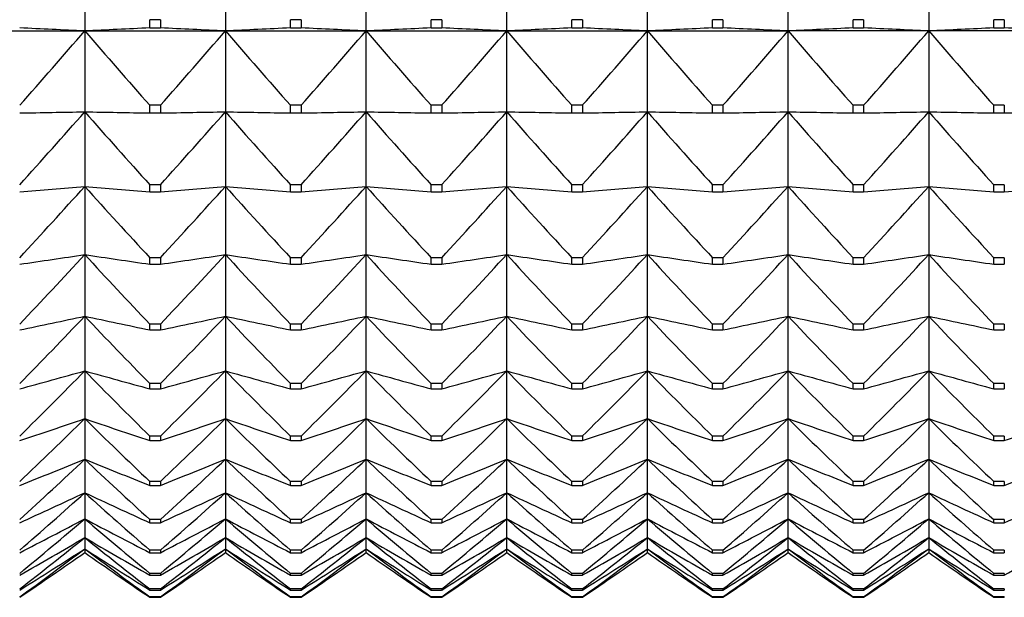
# Model space of a CAD drawing. Units: millimetres. Extents: x -18 to 1303, y -35 to 1025.
# Drawn here: x 29 to 36, y 323 to 328 of the extents above; entities that cross this region are included whole.
import ezdxf

# ---------------------------------------------------------------- set-up
doc = ezdxf.new("R2010")
doc.units = ezdxf.units.MM
doc.layers.add('Default', color=7, linetype='Continuous')
doc.layers.add('DV3_Default', color=7, linetype='Continuous')

# ---------------------------------------------------------------- blocks, each defined once
blk = doc.blocks.new('SE2')
at = {"layer": 'DV3_Default', "color": 7}
for p, q in [((29.2184, 328.1543), (29.2184, 327.4755)), ((30.3184, 328.1543), (30.3184, 327.4755)), ((31.4184, 327.4755), (31.4184, 328.1543)), ((32.5184, 327.4755), (32.5184, 328.1543)), ((33.6184, 327.4755), (33.6184, 328.1543)), ((34.7184, 327.4755), (34.7184, 328.1543)), ((35.8184, 328.1543), (35.8184, 327.4755)), ((29.8097, 327.5637), (29.7272, 327.5637)), ((29.7272, 327.4994), (29.7272, 327.5637)), ((29.8097, 327.5637), (29.8097, 327.4994)), ((30.9097, 327.5637), (30.8272, 327.5637)), ((30.8272, 327.4994), (30.8272, 327.5637)), ((30.9097, 327.5637), (30.9097, 327.4994)), ((32.0097, 327.5637), (31.9272, 327.5637)), ((31.9272, 327.4994), (31.9272, 327.5637)), ((32.0097, 327.5637), (32.0097, 327.4994)), ((33.1097, 327.5637), (33.0272, 327.5637)), ((33.0272, 327.4994), (33.0272, 327.5637)), ((33.1097, 327.5637), (33.1097, 327.4994)), ((34.2097, 327.5637), (34.1272, 327.5637)), ((34.1272, 327.4994), (34.1272, 327.5637)), ((34.2097, 327.5637), (34.2097, 327.4994)), ((35.3097, 327.5637), (35.2272, 327.5637)), ((35.2272, 327.4994), (35.2272, 327.5637)), ((35.3097, 327.5637), (35.3097, 327.4994)), ((36.4097, 327.5637), (36.3272, 327.5637)), ((36.3272, 327.4994), (36.3272, 327.5637)), ((36.4097, 327.5637), (36.4097, 327.4994)), ((29.7272, 327.4994), (29.8097, 327.4994)), ((30.8272, 327.4994), (30.9097, 327.4994)), ((31.9272, 327.4994), (32.0097, 327.4994)), ((33.0272, 327.4994), (33.1097, 327.4994)), ((34.1272, 327.4994), (34.2097, 327.4994)), ((35.2272, 327.4994), (35.3097, 327.4994)), ((36.3272, 327.4994), (36.4097, 327.4994)), ((28.1184, 327.4755), (29.2184, 327.4755)), ((29.2184, 327.4755), (29.2184, 326.8435)), ((29.2184, 327.4755), (30.3184, 327.4755)), ((30.3184, 327.4755), (30.3184, 326.8435)), ((30.3184, 327.4755), (31.4184, 327.4755)), ((31.4184, 326.8435), (31.4184, 327.4755)), ((31.4184, 327.4755), (32.5184, 327.4755)), ((32.5184, 326.8435), (32.5184, 327.4755)), ((32.5184, 327.4755), (33.6184, 327.4755)), ((33.6184, 326.8435), (33.6184, 327.4755)), ((33.6184, 327.4755), (34.7184, 327.4755)), ((34.7184, 326.8435), (34.7184, 327.4755)), ((35.8184, 327.4755), (34.7184, 327.4755)), ((35.8184, 327.4755), (35.8184, 326.8435)), ((36.9184, 327.4755), (35.8184, 327.4755)), ((29.8097, 326.8942), (29.7272, 326.8942)), ((29.7272, 326.8343), (29.7272, 326.8942)), ((29.8097, 326.8942), (29.8097, 326.8343)), ((30.9097, 326.8942), (30.8272, 326.8942)), ((30.8272, 326.8343), (30.8272, 326.8942)), ((30.9097, 326.8942), (30.9097, 326.8343)), ((32.0097, 326.8942), (31.9272, 326.8942)), ((31.9272, 326.8343), (31.9272, 326.8942)), ((32.0097, 326.8942), (32.0097, 326.8343)), ((33.1097, 326.8942), (33.0272, 326.8942)), ((33.0272, 326.8343), (33.0272, 326.8942)), ((33.1097, 326.8942), (33.1097, 326.8343)), ((34.2097, 326.8942), (34.1272, 326.8942)), ((34.1272, 326.8343), (34.1272, 326.8942)), ((34.2097, 326.8942), (34.2097, 326.8343)), ((35.3097, 326.8942), (35.2272, 326.8942)), ((35.2272, 326.8343), (35.2272, 326.8942)), ((35.3097, 326.8942), (35.3097, 326.8343)), ((36.4097, 326.8942), (36.3272, 326.8942)), ((36.3272, 326.8343), (36.3272, 326.8942)), ((36.4097, 326.8942), (36.4097, 326.8343)), ((29.2184, 326.8435), (29.2184, 326.26)), ((29.7272, 326.8343), (29.8097, 326.8343)), ((30.3184, 326.8435), (30.3184, 326.26)), ((30.8272, 326.8343), (30.9097, 326.8343)), ((31.4184, 326.26), (31.4184, 326.8435)), ((31.9272, 326.8343), (32.0097, 326.8343)), ((32.5184, 326.26), (32.5184, 326.8435)), ((33.0272, 326.8343), (33.1097, 326.8343)), ((33.6184, 326.26), (33.6184, 326.8435)), ((34.1272, 326.8343), (34.2097, 326.8343)), ((34.7184, 326.26), (34.7184, 326.8435)), ((35.2272, 326.8343), (35.3097, 326.8343)), ((35.8184, 326.8435), (35.8184, 326.26)), ((36.3272, 326.8343), (36.4097, 326.8343)), ((29.2184, 326.26), (29.2184, 325.7268)), ((29.8097, 326.2731), (29.7272, 326.2731)), ((29.7272, 326.2178), (29.7272, 326.2731)), ((29.8097, 326.2731), (29.8097, 326.2178)), ((30.3184, 326.26), (30.3184, 325.7268)), ((30.9097, 326.2731), (30.8272, 326.2731)), ((30.8272, 326.2178), (30.8272, 326.2731)), ((30.9097, 326.2731), (30.9097, 326.2178)), ((31.4184, 325.7268), (31.4184, 326.26)), ((32.0097, 326.2731), (31.9272, 326.2731)), ((31.9272, 326.2178), (31.9272, 326.2731)), ((32.0097, 326.2731), (32.0097, 326.2178)), ((32.5184, 325.7268), (32.5184, 326.26)), ((33.1097, 326.2731), (33.0272, 326.2731)), ((33.0272, 326.2178), (33.0272, 326.2731)), ((33.1097, 326.2731), (33.1097, 326.2178)), ((33.6184, 325.7268), (33.6184, 326.26)), ((34.2097, 326.2731), (34.1272, 326.2731)), ((34.1272, 326.2178), (34.1272, 326.2731)), ((34.2097, 326.2731), (34.2097, 326.2178)), ((34.7184, 325.7268), (34.7184, 326.26)), ((35.3097, 326.2731), (35.2272, 326.2731)), ((35.2272, 326.2178), (35.2272, 326.2731)), ((35.3097, 326.2731), (35.3097, 326.2178)), ((35.8184, 326.26), (35.8184, 325.7268)), ((36.4097, 326.2731), (36.3272, 326.2731)), ((36.3272, 326.2178), (36.3272, 326.2731)), ((36.4097, 326.2731), (36.4097, 326.2178)), ((29.7272, 326.2178), (29.8097, 326.2178)), ((30.8272, 326.2178), (30.9097, 326.2178)), ((31.9272, 326.2178), (32.0097, 326.2178)), ((33.0272, 326.2178), (33.1097, 326.2178)), ((34.1272, 326.2178), (34.2097, 326.2178)), ((35.2272, 326.2178), (35.3097, 326.2178)), ((36.3272, 326.2178), (36.4097, 326.2178)), ((29.2184, 325.7268), (29.2184, 325.2455)), ((30.3184, 325.7268), (30.3184, 325.2455)), ((31.4184, 325.2455), (31.4184, 325.7268)), ((32.5184, 325.2455), (32.5184, 325.7268)), ((33.6184, 325.2455), (33.6184, 325.7268)), ((34.7184, 325.2455), (34.7184, 325.7268)), ((35.8184, 325.7268), (35.8184, 325.2455)), ((29.8097, 325.7023), (29.7272, 325.7023)), ((29.7272, 325.6517), (29.7272, 325.7023)), ((29.7272, 325.6517), (29.8097, 325.6517)), ((29.8097, 325.7023), (29.8097, 325.6517)), ((30.9097, 325.7023), (30.8272, 325.7023)), ((30.8272, 325.6517), (30.8272, 325.7023)), ((30.8272, 325.6517), (30.9097, 325.6517)), ((30.9097, 325.7023), (30.9097, 325.6517)), ((32.0097, 325.7023), (31.9272, 325.7023)), ((31.9272, 325.6517), (31.9272, 325.7023)), ((31.9272, 325.6517), (32.0097, 325.6517)), ((32.0097, 325.7023), (32.0097, 325.6517)), ((33.1097, 325.7023), (33.0272, 325.7023)), ((33.0272, 325.6517), (33.0272, 325.7023)), ((33.0272, 325.6517), (33.1097, 325.6517)), ((33.1097, 325.7023), (33.1097, 325.6517)), ((34.2097, 325.7023), (34.1272, 325.7023)), ((34.1272, 325.6517), (34.1272, 325.7023)), ((34.1272, 325.6517), (34.2097, 325.6517)), ((34.2097, 325.7023), (34.2097, 325.6517)), ((35.3097, 325.7023), (35.2272, 325.7023)), ((35.2272, 325.6517), (35.2272, 325.7023)), ((35.2272, 325.6517), (35.3097, 325.6517)), ((35.3097, 325.7023), (35.3097, 325.6517)), ((36.4097, 325.7023), (36.3272, 325.7023)), ((36.3272, 325.6517), (36.3272, 325.7023)), ((36.3272, 325.6517), (36.4097, 325.6517)), ((36.4097, 325.7023), (36.4097, 325.6517)), ((29.2184, 325.2455), (29.2184, 324.8174)), ((29.8097, 325.1833), (29.7272, 325.1833)), ((29.7272, 325.1377), (29.7272, 325.1833)), ((29.8097, 325.1833), (29.8097, 325.1377)), ((30.3184, 325.2455), (30.3184, 324.8174)), ((30.9097, 325.1833), (30.8272, 325.1833)), ((30.8272, 325.1377), (30.8272, 325.1833)), ((30.9097, 325.1833), (30.9097, 325.1377)), ((31.4184, 324.8174), (31.4184, 325.2455)), ((32.0097, 325.1833), (31.9272, 325.1833)), ((31.9272, 325.1377), (31.9272, 325.1833)), ((32.0097, 325.1833), (32.0097, 325.1377)), ((32.5184, 324.8174), (32.5184, 325.2455)), ((33.1097, 325.1833), (33.0272, 325.1833)), ((33.0272, 325.1377), (33.0272, 325.1833)), ((33.1097, 325.1833), (33.1097, 325.1377)), ((33.6184, 324.8174), (33.6184, 325.2455)), ((34.2097, 325.1833), (34.1272, 325.1833)), ((34.1272, 325.1377), (34.1272, 325.1833)), ((34.2097, 325.1833), (34.2097, 325.1377)), ((34.7184, 324.8174), (34.7184, 325.2455)), ((35.3097, 325.1833), (35.2272, 325.1833)), ((35.2272, 325.1377), (35.2272, 325.1833)), ((35.3097, 325.1833), (35.3097, 325.1377)), ((35.8184, 325.2455), (35.8184, 324.8174)), ((36.4097, 325.1833), (36.3272, 325.1833)), ((36.3272, 325.1377), (36.3272, 325.1833)), ((36.4097, 325.1833), (36.4097, 325.1377)), ((29.7272, 325.1377), (29.8097, 325.1377)), ((30.8272, 325.1377), (30.9097, 325.1377)), ((31.9272, 325.1377), (32.0097, 325.1377)), ((33.0272, 325.1377), (33.1097, 325.1377)), ((34.1272, 325.1377), (34.2097, 325.1377)), ((35.2272, 325.1377), (35.3097, 325.1377)), ((36.3272, 325.1377), (36.4097, 325.1377)), ((29.2184, 324.8174), (29.2184, 324.4438)), ((30.3184, 324.8174), (30.3184, 324.4438)), ((31.4184, 324.4438), (31.4184, 324.8174)), ((32.5184, 324.4438), (32.5184, 324.8174)), ((33.6184, 324.4438), (33.6184, 324.8174)), ((34.7184, 324.4438), (34.7184, 324.8174)), ((35.8184, 324.8174), (35.8184, 324.4438)), ((29.8097, 324.7178), (29.7272, 324.7178)), ((29.7272, 324.6772), (29.7272, 324.7178)), ((29.8097, 324.7178), (29.8097, 324.6772)), ((30.9097, 324.7178), (30.8272, 324.7178)), ((30.8272, 324.6772), (30.8272, 324.7178)), ((30.9097, 324.7178), (30.9097, 324.6772)), ((32.0097, 324.7178), (31.9272, 324.7178)), ((31.9272, 324.6772), (31.9272, 324.7178)), ((32.0097, 324.7178), (32.0097, 324.6772)), ((33.1097, 324.7178), (33.0272, 324.7178)), ((33.0272, 324.6772), (33.0272, 324.7178)), ((33.1097, 324.7178), (33.1097, 324.6772)), ((34.2097, 324.7178), (34.1272, 324.7178)), ((34.1272, 324.6772), (34.1272, 324.7178)), ((34.2097, 324.7178), (34.2097, 324.6772)), ((35.3097, 324.7178), (35.2272, 324.7178)), ((35.2272, 324.6772), (35.2272, 324.7178)), ((35.3097, 324.7178), (35.3097, 324.6772)), ((36.4097, 324.7178), (36.3272, 324.7178)), ((36.3272, 324.6772), (36.3272, 324.7178)), ((36.4097, 324.7178), (36.4097, 324.6772)), ((29.7272, 324.6772), (29.8097, 324.6772)), ((30.8272, 324.6772), (30.9097, 324.6772)), ((31.9272, 324.6772), (32.0097, 324.6772)), ((33.0272, 324.6772), (33.1097, 324.6772)), ((34.1272, 324.6772), (34.2097, 324.6772)), ((35.2272, 324.6772), (35.3097, 324.6772)), ((36.3272, 324.6772), (36.4097, 324.6772)), ((29.2184, 324.4438), (29.2184, 324.1258)), ((30.3184, 324.4438), (30.3184, 324.1258)), ((31.4184, 324.1258), (31.4184, 324.4438)), ((32.5184, 324.1258), (32.5184, 324.4438)), ((33.6184, 324.1258), (33.6184, 324.4438)), ((34.7184, 324.1258), (34.7184, 324.4438)), ((35.8184, 324.4438), (35.8184, 324.1258)), ((29.8097, 324.307), (29.7272, 324.307)), ((29.7272, 324.2716), (29.7272, 324.307)), ((29.7272, 324.2716), (29.8097, 324.2716)), ((29.8097, 324.307), (29.8097, 324.2716)), ((30.9097, 324.307), (30.8272, 324.307)), ((30.8272, 324.2716), (30.8272, 324.307)), ((30.8272, 324.2716), (30.9097, 324.2716)), ((30.9097, 324.307), (30.9097, 324.2716)), ((32.0097, 324.307), (31.9272, 324.307)), ((31.9272, 324.2716), (31.9272, 324.307)), ((31.9272, 324.2716), (32.0097, 324.2716)), ((32.0097, 324.307), (32.0097, 324.2716)), ((33.1097, 324.307), (33.0272, 324.307)), ((33.0272, 324.2716), (33.0272, 324.307)), ((33.0272, 324.2716), (33.1097, 324.2716)), ((33.1097, 324.307), (33.1097, 324.2716)), ((34.2097, 324.307), (34.1272, 324.307)), ((34.1272, 324.2716), (34.1272, 324.307)), ((34.1272, 324.2716), (34.2097, 324.2716)), ((34.2097, 324.307), (34.2097, 324.2716)), ((35.3097, 324.307), (35.2272, 324.307)), ((35.2272, 324.2716), (35.2272, 324.307)), ((35.2272, 324.2716), (35.3097, 324.2716)), ((35.3097, 324.307), (35.3097, 324.2716)), ((36.4097, 324.307), (36.3272, 324.307)), ((36.3272, 324.2716), (36.3272, 324.307)), ((36.3272, 324.2716), (36.4097, 324.2716)), ((36.4097, 324.307), (36.4097, 324.2716)), ((29.2184, 324.1258), (29.2184, 323.8643)), ((30.3184, 324.1258), (30.3184, 323.8643)), ((31.4184, 323.8643), (31.4184, 324.1258)), ((32.5184, 323.8643), (32.5184, 324.1258)), ((33.6184, 323.8643), (33.6184, 324.1258)), ((34.7184, 323.8643), (34.7184, 324.1258)), ((35.8184, 324.1258), (35.8184, 323.8643)), ((29.8097, 323.9523), (29.7272, 323.9523)), ((29.7272, 323.9222), (29.7272, 323.9523)), ((29.8097, 323.9523), (29.8097, 323.9222)), ((30.9097, 323.9523), (30.8272, 323.9523)), ((30.8272, 323.9222), (30.8272, 323.9523)), ((30.9097, 323.9523), (30.9097, 323.9222)), ((32.0097, 323.9523), (31.9272, 323.9523)), ((31.9272, 323.9222), (31.9272, 323.9523)), ((32.0097, 323.9523), (32.0097, 323.9222)), ((33.1097, 323.9523), (33.0272, 323.9523)), ((33.0272, 323.9222), (33.0272, 323.9523)), ((33.1097, 323.9523), (33.1097, 323.9222)), ((34.2097, 323.9523), (34.1272, 323.9523)), ((34.1272, 323.9222), (34.1272, 323.9523)), ((34.2097, 323.9523), (34.2097, 323.9222)), ((35.3097, 323.9523), (35.2272, 323.9523)), ((35.2272, 323.9222), (35.2272, 323.9523)), ((35.3097, 323.9523), (35.3097, 323.9222)), ((36.4097, 323.9523), (36.3272, 323.9523)), ((36.3272, 323.9222), (36.3272, 323.9523)), ((36.4097, 323.9523), (36.4097, 323.9222)), ((29.2184, 323.8643), (29.2184, 323.6601)), ((29.7272, 323.9222), (29.8097, 323.9222)), ((30.3184, 323.8643), (30.3184, 323.6601)), ((30.8272, 323.9222), (30.9097, 323.9222)), ((31.4184, 323.6601), (31.4184, 323.8643)), ((31.9272, 323.9222), (32.0097, 323.9222)), ((32.5184, 323.6601), (32.5184, 323.8643)), ((33.0272, 323.9222), (33.1097, 323.9222)), ((33.6184, 323.6601), (33.6184, 323.8643)), ((34.1272, 323.9222), (34.2097, 323.9222)), ((34.7184, 323.6601), (34.7184, 323.8643)), ((35.2272, 323.9222), (35.3097, 323.9222)), ((35.8184, 323.8643), (35.8184, 323.6601)), ((36.3272, 323.9222), (36.4097, 323.9222)), ((29.2184, 323.6601), (29.2184, 323.5139)), ((29.8097, 323.6547), (29.7272, 323.6547)), ((29.7272, 323.6299), (29.7272, 323.6547)), ((29.8097, 323.6547), (29.8097, 323.6299)), ((30.3184, 323.6601), (30.3184, 323.5139)), ((30.9097, 323.6547), (30.8272, 323.6547)), ((30.8272, 323.6299), (30.8272, 323.6547)), ((30.9097, 323.6547), (30.9097, 323.6299)), ((31.4184, 323.5139), (31.4184, 323.6601)), ((32.0097, 323.6547), (31.9272, 323.6547)), ((31.9272, 323.6299), (31.9272, 323.6547)), ((32.0097, 323.6547), (32.0097, 323.6299)), ((32.5184, 323.5139), (32.5184, 323.6601)), ((33.1097, 323.6547), (33.0272, 323.6547)), ((33.0272, 323.6299), (33.0272, 323.6547)), ((33.1097, 323.6547), (33.1097, 323.6299)), ((33.6184, 323.5139), (33.6184, 323.6601)), ((34.2097, 323.6547), (34.1272, 323.6547)), ((34.1272, 323.6299), (34.1272, 323.6547)), ((34.2097, 323.6547), (34.2097, 323.6299)), ((34.7184, 323.5139), (34.7184, 323.6601)), ((35.3097, 323.6547), (35.2272, 323.6547)), ((35.2272, 323.6299), (35.2272, 323.6547)), ((35.3097, 323.6547), (35.3097, 323.6299)), ((35.8184, 323.6601), (35.8184, 323.5139)), ((36.4097, 323.6547), (36.3272, 323.6547)), ((36.3272, 323.6299), (36.3272, 323.6547)), ((36.4097, 323.6547), (36.4097, 323.6299)), ((29.7272, 323.6299), (29.8097, 323.6299)), ((30.8272, 323.6299), (30.9097, 323.6299)), ((31.9272, 323.6299), (32.0097, 323.6299)), ((33.0272, 323.6299), (33.1097, 323.6299)), ((34.1272, 323.6299), (34.2097, 323.6299)), ((35.2272, 323.6299), (35.3097, 323.6299)), ((36.3272, 323.6299), (36.4097, 323.6299)), ((29.2184, 323.5139), (29.2184, 323.426)), ((30.3184, 323.5139), (30.3184, 323.426)), ((31.4184, 323.426), (31.4184, 323.5139)), ((32.5184, 323.426), (32.5184, 323.5139)), ((33.6184, 323.426), (33.6184, 323.5139)), ((34.7184, 323.426), (34.7184, 323.5139)), ((35.8184, 323.5139), (35.8184, 323.426)), ((29.2184, 323.426), (29.2184, 323.3966)), ((29.8097, 323.4149), (29.7272, 323.4149)), ((29.7272, 323.3955), (29.7272, 323.4149)), ((29.8097, 323.4149), (29.8097, 323.3955)), ((30.3184, 323.426), (30.3184, 323.3966)), ((30.9097, 323.4149), (30.8272, 323.4149)), ((30.8272, 323.3955), (30.8272, 323.4149)), ((30.9097, 323.4149), (30.9097, 323.3955)), ((31.4184, 323.3966), (31.4184, 323.426)), ((32.0097, 323.4149), (31.9272, 323.4149)), ((31.9272, 323.3955), (31.9272, 323.4149)), ((32.0097, 323.4149), (32.0097, 323.3955)), ((32.5184, 323.3966), (32.5184, 323.426)), ((33.1097, 323.4149), (33.0272, 323.4149)), ((33.0272, 323.3955), (33.0272, 323.4149)), ((33.1097, 323.4149), (33.1097, 323.3955)), ((33.6184, 323.3966), (33.6184, 323.426)), ((34.2097, 323.4149), (34.1272, 323.4149)), ((34.1272, 323.3955), (34.1272, 323.4149)), ((34.2097, 323.4149), (34.2097, 323.3955)), ((34.7184, 323.3966), (34.7184, 323.426)), ((35.3097, 323.4149), (35.2272, 323.4149)), ((35.2272, 323.3955), (35.2272, 323.4149)), ((35.3097, 323.4149), (35.3097, 323.3955)), ((35.8184, 323.426), (35.8184, 323.3966)), ((36.4097, 323.4149), (36.3272, 323.4149)), ((36.3272, 323.3955), (36.3272, 323.4149)), ((36.4097, 323.4149), (36.4097, 323.3955)), ((29.7272, 323.3955), (29.8097, 323.3955)), ((30.8272, 323.3955), (30.9097, 323.3955)), ((31.9272, 323.3955), (32.0097, 323.3955)), ((33.0272, 323.3955), (33.1097, 323.3955)), ((34.1272, 323.3955), (34.2097, 323.3955)), ((35.2272, 323.3955), (35.3097, 323.3955)), ((36.3272, 323.3955), (36.4097, 323.3955)), ((29.8097, 323.2338), (29.7272, 323.2338)), ((29.7272, 323.2199), (29.7272, 323.2338)), ((29.7272, 323.2199), (29.8097, 323.2199)), ((29.8097, 323.2338), (29.8097, 323.2199)), ((30.9097, 323.2338), (30.8272, 323.2338)), ((30.8272, 323.2199), (30.8272, 323.2338)), ((30.8272, 323.2199), (30.9097, 323.2199)), ((30.9097, 323.2338), (30.9097, 323.2199)), ((32.0097, 323.2338), (31.9272, 323.2338)), ((31.9272, 323.2199), (31.9272, 323.2338)), ((31.9272, 323.2199), (32.0097, 323.2199)), ((32.0097, 323.2338), (32.0097, 323.2199)), ((33.1097, 323.2338), (33.0272, 323.2338)), ((33.0272, 323.2199), (33.0272, 323.2338)), ((33.0272, 323.2199), (33.1097, 323.2199)), ((33.1097, 323.2338), (33.1097, 323.2199)), ((34.2097, 323.2338), (34.1272, 323.2338)), ((34.1272, 323.2199), (34.1272, 323.2338)), ((34.1272, 323.2199), (34.2097, 323.2199)), ((34.2097, 323.2338), (34.2097, 323.2199)), ((35.3097, 323.2338), (35.2272, 323.2338)), ((35.2272, 323.2199), (35.2272, 323.2338)), ((35.2272, 323.2199), (35.3097, 323.2199)), ((35.3097, 323.2338), (35.3097, 323.2199)), ((36.4097, 323.2338), (36.3272, 323.2338)), ((36.3272, 323.2199), (36.3272, 323.2338)), ((36.3272, 323.2199), (36.4097, 323.2199)), ((36.4097, 323.2338), (36.4097, 323.2199)), ((29.8097, 323.1118), (29.7272, 323.1118)), ((29.7272, 323.1034), (29.7272, 323.1118)), ((29.7272, 323.1034), (29.8096, 323.1034)), ((29.8097, 323.1118), (29.8097, 323.1034)), ((30.9097, 323.1118), (30.8272, 323.1118)), ((30.8272, 323.1034), (30.8272, 323.1118)), ((30.8272, 323.1034), (30.9096, 323.1034)), ((30.9097, 323.1118), (30.9097, 323.1034)), ((32.0097, 323.1118), (31.9272, 323.1118)), ((31.9272, 323.1034), (31.9272, 323.1118)), ((31.9272, 323.1034), (32.0096, 323.1034)), ((32.0097, 323.1118), (32.0097, 323.1034)), ((33.1097, 323.1118), (33.0272, 323.1118)), ((33.0272, 323.1034), (33.0272, 323.1118)), ((33.0272, 323.1034), (33.1096, 323.1034)), ((33.1097, 323.1118), (33.1097, 323.1034)), ((34.2097, 323.1118), (34.1272, 323.1118)), ((34.1272, 323.1034), (34.1272, 323.1118)), ((34.1272, 323.1034), (34.2096, 323.1034)), ((34.2097, 323.1118), (34.2097, 323.1034)), ((35.3097, 323.1118), (35.2272, 323.1118)), ((35.2272, 323.1034), (35.2272, 323.1118)), ((35.2272, 323.1034), (35.3096, 323.1034)), ((35.3097, 323.1118), (35.3097, 323.1034)), ((36.4097, 323.1118), (36.3272, 323.1118)), ((36.3272, 323.1034), (36.3272, 323.1118)), ((36.3272, 323.1034), (36.4097, 323.1034)), ((36.4097, 323.1118), (36.4097, 323.1034)), ((29.8097, 323.0493), (29.7272, 323.0493)), ((29.7272, 323.0465), (29.7272, 323.0493)), ((29.7272, 323.0465), (29.8097, 323.0465)), ((29.8097, 323.0493), (29.8097, 323.0465)), ((30.9097, 323.0493), (30.8272, 323.0493)), ((30.8272, 323.0465), (30.8272, 323.0493)), ((30.8272, 323.0465), (30.9097, 323.0465)), ((30.9097, 323.0493), (30.9097, 323.0465)), ((32.0097, 323.0493), (31.9272, 323.0493)), ((31.9272, 323.0465), (31.9272, 323.0493)), ((31.9272, 323.0465), (32.0097, 323.0465)), ((32.0097, 323.0493), (32.0097, 323.0465)), ((33.1097, 323.0493), (33.0272, 323.0493)), ((33.0272, 323.0465), (33.0272, 323.0493)), ((33.0272, 323.0465), (33.1097, 323.0465)), ((33.1097, 323.0493), (33.1097, 323.0465)), ((34.2097, 323.0493), (34.1272, 323.0493)), ((34.1272, 323.0465), (34.1272, 323.0493)), ((34.1272, 323.0465), (34.2097, 323.0465)), ((34.2097, 323.0493), (34.2097, 323.0465)), ((35.3097, 323.0493), (35.2272, 323.0493)), ((35.2272, 323.0465), (35.2272, 323.0493)), ((35.2272, 323.0465), (35.3097, 323.0465)), ((35.3097, 323.0493), (35.3097, 323.0465)), ((36.4097, 323.0493), (36.3272, 323.0493)), ((36.3272, 323.0465), (36.3272, 323.0493)), ((36.3272, 323.0465), (36.4097, 323.0465)), ((36.4097, 323.0493), (36.4097, 323.0465))]:
    blk.add_line(p, q, dxfattribs=at)
for centre, radius, start, end in [((14.0483, 9.5792), 318.2581, 87.267895, 87.359589), ((44.3886, 9.5792), 318.2581, 92.640411, 92.732105), ((15.1483, 9.5792), 318.2581, 87.267895, 87.359589), ((45.4886, 9.5792), 318.2581, 92.640411, 92.732105), ((16.2483, 9.5792), 318.2581, 87.267895, 87.359589), ((46.5886, 9.5792), 318.2581, 92.640411, 92.732105), ((17.3483, 9.5792), 318.2581, 87.267895, 87.359589), ((47.6886, 9.5792), 318.2581, 92.640411, 92.732105), ((18.4483, 9.5792), 318.2581, 87.267895, 87.359589), ((48.7886, 9.5792), 318.2581, 92.640411, 92.732105), ((19.5483, 9.5792), 318.2581, 87.267895, 87.359589), ((49.8886, 9.5792), 318.2581, 92.640411, 92.732105), ((20.6483, 9.5792), 318.2581, 87.267895, 87.359589), ((50.9886, 9.5792), 318.2581, 92.640411, 92.732105), ((21.7483, 9.5792), 318.2581, 87.267895, 87.359589), ((-5.3528, 357.2199), 45.6058, 318.32145, 319.29198), ((63.7896, 357.2199), 45.6058, 220.70802, 221.67855), ((-4.2528, 357.2199), 45.6058, 318.32145, 319.29198), ((64.8896, 357.2199), 45.6058, 220.70802, 221.67855), ((-3.1528, 357.2199), 45.6058, 318.32145, 319.29198), ((65.9896, 357.2199), 45.6058, 220.70802, 221.67855), ((-2.0528, 357.2199), 45.6058, 318.32145, 319.29198), ((67.0896, 357.2199), 45.6058, 220.70802, 221.67855), ((-0.9528, 357.2199), 45.6058, 318.32145, 319.29198), ((68.1896, 357.2199), 45.6058, 220.70802, 221.67855), ((0.1472, 357.2199), 45.6058, 318.32145, 319.29198), ((69.2896, 357.2199), 45.6058, 220.70802, 221.67855), ((1.2472, 357.2199), 45.6058, 318.32145, 319.29198), ((70.3896, 357.2199), 45.6058, 220.70802, 221.67855), ((14.0733, 1151.6907), 824.9863, 271.0165587, 271.0518989), ((-4.6288, 356.5231), 45.0168, 317.78059, 318.75339), ((63.0656, 356.5231), 45.0168, 221.24661, 222.21941), ((44.3636, 1151.6907), 824.9863, 268.9481011, 268.9834413), ((-3.5288, 356.5231), 45.0168, 317.78059, 318.75339), ((15.1733, 1151.6907), 824.9863, 271.0165587, 271.0518989), ((45.4636, 1151.6907), 824.9863, 268.9481011, 268.9834413), ((64.1656, 356.5231), 45.0168, 221.24661, 222.21941), ((16.2733, 1151.6907), 824.9863, 271.0165587, 271.0518989), ((-2.4288, 356.5231), 45.0168, 317.78059, 318.75339), ((65.2656, 356.5231), 45.0168, 221.24661, 222.21941), ((46.5636, 1151.6907), 824.9863, 268.9481011, 268.9834413), ((-1.3288, 356.5231), 45.0168, 317.78059, 318.75339), ((17.3733, 1151.6907), 824.9863, 271.0165587, 271.0518989), ((47.6636, 1151.6907), 824.9863, 268.9481011, 268.9834413), ((66.3656, 356.5231), 45.0168, 221.24661, 222.21941), ((18.4733, 1151.6907), 824.9863, 271.0165587, 271.0518989), ((-0.2288, 356.5231), 45.0168, 317.78059, 318.75339), ((67.4656, 356.5231), 45.0168, 221.24661, 222.21941), ((48.7636, 1151.6907), 824.9863, 268.9481011, 268.9834413), ((0.8712, 356.5231), 45.0168, 317.78059, 318.75339), ((19.5733, 1151.6907), 824.9863, 271.0165587, 271.0518989), ((49.8636, 1151.6907), 824.9863, 268.9481011, 268.9834413), ((68.5656, 356.5231), 45.0168, 221.24661, 222.21941), ((20.6733, 1151.6907), 824.9863, 271.0165587, 271.0518989), ((1.9712, 356.5231), 45.0168, 317.78059, 318.75339), ((69.6656, 356.5231), 45.0168, 221.24661, 222.21941), ((50.9636, 1151.6907), 824.9863, 268.9481011, 268.9834413), ((21.7733, 1151.6907), 824.9863, 271.0165587, 271.0518989), ((13.9772, 506.8671), 181.249, 274.662321, 274.823704), ((-3.811, 355.8772), 44.3635, 317.14268, 318.11772), ((62.2478, 355.8772), 44.3635, 221.88228, 222.85732), ((44.4597, 506.8671), 181.249, 265.176296, 265.337679), ((-2.711, 355.8772), 44.3635, 317.14268, 318.11772), ((15.0772, 506.8671), 181.249, 274.662321, 274.823704), ((45.5305, 506.5193), 180.9, 265.176245, 265.33794), ((63.3478, 355.8772), 44.3635, 221.88228, 222.85732), ((16.1772, 506.8671), 181.249, 274.662321, 274.823704), ((-1.611, 355.8772), 44.3635, 317.14268, 318.11772), ((64.4478, 355.8772), 44.3635, 221.88228, 222.85732), ((46.6305, 506.5193), 180.9, 265.176245, 265.33794), ((-0.511, 355.8772), 44.3635, 317.14268, 318.11772), ((17.2772, 506.8671), 181.249, 274.662321, 274.823704), ((47.7597, 506.8671), 181.249, 265.176296, 265.337679), ((65.5478, 355.8772), 44.3635, 221.88228, 222.85732), ((18.3772, 506.8671), 181.249, 274.662321, 274.823704), ((0.589, 355.8772), 44.3635, 317.14268, 318.11772), ((66.6478, 355.8772), 44.3635, 221.88228, 222.85732), ((48.8597, 506.8671), 181.249, 265.176296, 265.337679), ((1.689, 355.8772), 44.3635, 317.14268, 318.11772), ((19.4772, 506.8671), 181.249, 274.662321, 274.823704), ((49.9597, 506.8671), 181.249, 265.176296, 265.337679), ((67.7478, 355.8772), 44.3635, 221.88228, 222.85732), ((20.5772, 506.8671), 181.249, 274.662321, 274.823704), ((2.789, 355.8772), 44.3635, 317.14268, 318.11772), ((68.8478, 355.8772), 44.3635, 221.88228, 222.85732), ((51.0597, 506.8671), 181.249, 265.176296, 265.337679), ((21.7064, 506.5193), 180.9, 274.66206, 274.823755), ((13.7554, 428.6973), 104.1251, 278.257294, 278.540284), ((-2.9091, 355.2902), 43.6597, 316.40309, 317.38011), ((61.3459, 355.2902), 43.6597, 222.61989, 223.59691), ((44.6815, 428.6973), 104.1251, 261.459716, 261.742706), ((-1.8091, 355.2902), 43.6597, 316.40309, 317.38011), ((14.8554, 428.6973), 104.1251, 278.257294, 278.540284), ((45.7674, 428.6028), 104.0295, 261.459673, 261.742923), ((62.4459, 355.2902), 43.6597, 222.61989, 223.59691), ((15.9554, 428.6973), 104.1251, 278.257294, 278.540284), ((-0.7091, 355.2902), 43.6597, 316.40309, 317.38011), ((63.5459, 355.2902), 43.6597, 222.61989, 223.59691), ((46.8674, 428.6028), 104.0295, 261.459673, 261.742923), ((0.3909, 355.2902), 43.6597, 316.40309, 317.38011), ((17.0554, 428.6973), 104.1251, 278.257294, 278.540284), ((47.9815, 428.6973), 104.1251, 261.459716, 261.742706), ((64.6459, 355.2902), 43.6597, 222.61989, 223.59691), ((18.1554, 428.6973), 104.1251, 278.257294, 278.540284), ((1.4909, 355.2902), 43.6597, 316.40309, 317.38011), ((65.7459, 355.2902), 43.6597, 222.61989, 223.59691), ((49.0815, 428.6973), 104.1251, 261.459716, 261.742706), ((2.5909, 355.2902), 43.6597, 316.40309, 317.38011), ((19.2554, 428.6973), 104.1251, 278.257294, 278.540284), ((50.1815, 428.6973), 104.1251, 261.459716, 261.742706), ((66.8459, 355.2902), 43.6597, 222.61989, 223.59691), ((20.3554, 428.6973), 104.1251, 278.257294, 278.540284), ((3.6909, 355.2902), 43.6597, 316.40309, 317.38011), ((67.9459, 355.2902), 43.6597, 222.61989, 223.59691), ((51.2815, 428.6973), 104.1251, 261.459716, 261.742706), ((13.4116, 398.5911), 75.0296, 281.764731, 282.161877), ((-1.9336, 354.7715), 42.9213, 315.55647, 316.53498), ((60.3704, 354.7715), 42.9213, 223.46502, 224.44353), ((45.0252, 398.5911), 75.0296, 257.838123, 258.235269), ((-0.8336, 354.7715), 42.9213, 315.55647, 316.53498), ((14.5116, 398.5911), 75.0296, 281.764731, 282.161877), ((46.1252, 398.5911), 75.0296, 257.838123, 258.235269), ((61.4704, 354.7715), 42.9213, 223.46502, 224.44353), ((15.6116, 398.5911), 75.0296, 281.764731, 282.161877), ((0.2664, 354.7715), 42.9213, 315.55647, 316.53498), ((62.5704, 354.7715), 42.9213, 223.46502, 224.44353), ((47.2252, 398.5911), 75.0296, 257.838123, 258.235269), ((1.3664, 354.7715), 42.9213, 315.55647, 316.53498), ((16.7116, 398.5911), 75.0296, 281.764731, 282.161877), ((48.3252, 398.5911), 75.0296, 257.838123, 258.235269), ((63.6704, 354.7715), 42.9213, 223.46502, 224.44353), ((17.8116, 398.5911), 75.0296, 281.764731, 282.161877), ((2.4664, 354.7715), 42.9213, 315.55647, 316.53498), ((64.7704, 354.7715), 42.9213, 223.46502, 224.44353), ((49.4252, 398.5911), 75.0296, 257.838123, 258.235269), ((3.5664, 354.7715), 42.9213, 315.55647, 316.53498), ((18.9116, 398.5911), 75.0296, 281.764731, 282.161877), ((50.5252, 398.5911), 75.0296, 257.838123, 258.235269), ((65.8704, 354.7715), 42.9213, 223.46502, 224.44353), ((20.0116, 398.5911), 75.0296, 281.764731, 282.161877), ((4.6664, 354.7715), 42.9213, 315.55647, 316.53498), ((66.9704, 354.7715), 42.9213, 223.46502, 224.44353), ((51.6252, 398.5911), 75.0296, 257.838123, 258.235269), ((12.9501, 382.8726), 60.2916, 285.152526, 285.654032), ((-0.8959, 354.3323), 42.1664, 314.59678, 315.57594), ((59.3328, 354.3323), 42.1664, 224.42406, 225.40322), ((45.4868, 382.8726), 60.2916, 254.345968, 254.847474), ((0.2041, 354.3323), 42.1664, 314.59678, 315.57594), ((14.0501, 382.8726), 60.2916, 285.152526, 285.654032), ((46.5868, 382.8726), 60.2916, 254.345968, 254.847474), ((60.4328, 354.3323), 42.1664, 224.42406, 225.40322), ((15.1501, 382.8726), 60.2916, 285.152526, 285.654032), ((1.3041, 354.3323), 42.1664, 314.59678, 315.57594), ((61.5328, 354.3323), 42.1664, 224.42406, 225.40322), ((47.6868, 382.8726), 60.2916, 254.345968, 254.847474), ((2.4041, 354.3323), 42.1664, 314.59678, 315.57594), ((16.2501, 382.8726), 60.2916, 285.152526, 285.654032), ((48.7868, 382.8726), 60.2916, 254.345968, 254.847474), ((62.6328, 354.3323), 42.1664, 224.42406, 225.40322), ((17.3501, 382.8726), 60.2916, 285.152526, 285.654032), ((3.5041, 354.3323), 42.1664, 314.59678, 315.57594), ((63.7328, 354.3323), 42.1664, 224.42406, 225.40322), ((49.8868, 382.8726), 60.2916, 254.345968, 254.847474), ((4.6041, 354.3323), 42.1664, 314.59678, 315.57594), ((18.4501, 382.8726), 60.2916, 285.152526, 285.654032), ((50.9868, 382.8726), 60.2916, 254.345968, 254.847474), ((64.8328, 354.3323), 42.1664, 224.42406, 225.40322), ((19.5501, 382.8726), 60.2916, 285.152526, 285.654032), ((5.7041, 354.3323), 42.1664, 314.59678, 315.57594), ((65.9328, 354.3323), 42.1664, 224.42406, 225.40322), ((52.0868, 382.8726), 60.2916, 254.345968, 254.847474), ((12.3762, 373.3879), 51.7609, 288.39441, 288.98895), ((0.1917, 353.9858), 41.416, 313.5173, 314.49588), ((58.2452, 353.9858), 41.416, 225.50412, 226.4827), ((46.0607, 373.3879), 51.7609, 251.01105, 251.60559), ((1.2917, 353.9858), 41.416, 313.5173, 314.49588), ((13.4762, 373.3879), 51.7609, 288.39441, 288.98895), ((47.1577, 373.3793), 51.7518, 251.01104, 251.60567), ((59.3452, 353.9858), 41.416, 225.50412, 226.4827), ((14.5762, 373.3879), 51.7609, 288.39441, 288.98895), ((2.3917, 353.9858), 41.416, 313.5173, 314.49588), ((60.4452, 353.9858), 41.416, 225.50412, 226.4827), ((48.2607, 373.3879), 51.7609, 251.01105, 251.60559), ((3.4917, 353.9858), 41.416, 313.5173, 314.49588), ((15.6762, 373.3879), 51.7609, 288.39441, 288.98895), ((49.3607, 373.3879), 51.7609, 251.01105, 251.60559), ((61.5452, 353.9858), 41.416, 225.50412, 226.4827), ((16.7762, 373.3879), 51.7609, 288.39441, 288.98895), ((4.5917, 353.9858), 41.416, 313.5173, 314.49588), ((62.6452, 353.9858), 41.416, 225.50412, 226.4827), ((50.4607, 373.3879), 51.7609, 251.01105, 251.60559), ((5.6917, 353.9858), 41.416, 313.5173, 314.49588), ((17.8762, 373.3879), 51.7609, 288.39441, 288.98895), ((51.5607, 373.3879), 51.7609, 251.01105, 251.60559), ((63.7452, 353.9858), 41.416, 225.50412, 226.4827), ((18.9762, 373.3879), 51.7609, 288.39441, 288.98895), ((6.7917, 353.9858), 41.416, 313.5173, 314.49588), ((64.8452, 353.9858), 41.416, 225.50412, 226.4827), ((52.6607, 373.3879), 51.7609, 251.01105, 251.60559), ((20.0762, 373.3879), 51.7609, 288.39441, 288.98895), ((11.6966, 367.1775), 46.4808, 291.47053, 292.14603), ((1.3165, 353.7481), 40.694, 312.31061, 313.28689), ((57.1203, 353.7481), 40.694, 226.71311, 227.68939), ((46.7402, 367.1775), 46.4808, 247.85397, 248.52947), ((2.4165, 353.7481), 40.694, 312.31061, 313.28689), ((12.7966, 367.1775), 46.4808, 291.47053, 292.14603), ((47.8402, 367.1775), 46.4808, 247.85397, 248.52947), ((58.2203, 353.7481), 40.694, 226.71311, 227.68939), ((13.8966, 367.1775), 46.4808, 291.47053, 292.14603), ((3.5165, 353.7481), 40.694, 312.31061, 313.28689), ((59.3203, 353.7481), 40.694, 226.71311, 227.68939), ((48.9402, 367.1775), 46.4808, 247.85397, 248.52947), ((4.6165, 353.7481), 40.694, 312.31061, 313.28689), ((14.9966, 367.1775), 46.4808, 291.47053, 292.14603), ((50.0402, 367.1775), 46.4808, 247.85397, 248.52947), ((60.4203, 353.7481), 40.694, 226.71311, 227.68939), ((16.0966, 367.1775), 46.4808, 291.47053, 292.14603), ((5.7165, 353.7481), 40.694, 312.31061, 313.28689), ((61.5203, 353.7481), 40.694, 226.71311, 227.68939), ((51.1402, 367.1775), 46.4808, 247.85397, 248.52947), ((6.8165, 353.7481), 40.694, 312.31061, 313.28689), ((17.1966, 367.1775), 46.4808, 291.47053, 292.14603), ((52.2402, 367.1775), 46.4808, 247.85397, 248.52947), ((62.6203, 353.7481), 40.694, 226.71311, 227.68939), ((18.2966, 367.1775), 46.4808, 291.47053, 292.14603), ((7.9165, 353.7481), 40.694, 312.31061, 313.28689), ((63.7203, 353.7481), 40.694, 226.71311, 227.68939), ((53.3402, 367.1775), 46.4808, 247.85397, 248.52947), ((19.3966, 367.1775), 46.4808, 291.47053, 292.14603), ((10.9194, 362.9077), 43.1189, 294.36736, 295.11173), ((2.4654, 353.6388), 40.0281, 310.96871, 311.94039), ((55.9715, 353.6388), 40.0281, 228.05961, 229.03129), ((47.5174, 362.9077), 43.1189, 244.88827, 245.63264), ((3.5654, 353.6388), 40.0281, 310.96871, 311.94039), ((12.0194, 362.9077), 43.1189, 294.36736, 295.11173), ((48.6174, 362.9077), 43.1189, 244.88827, 245.63264), ((57.0715, 353.6388), 40.0281, 228.05961, 229.03129), ((13.1194, 362.9077), 43.1189, 294.36736, 295.11173), ((4.6654, 353.6388), 40.0281, 310.96871, 311.94039), ((58.1715, 353.6388), 40.0281, 228.05961, 229.03129), ((49.7174, 362.9077), 43.1189, 244.88827, 245.63264), ((5.7654, 353.6388), 40.0281, 310.96871, 311.94039), ((14.2194, 362.9077), 43.1189, 294.36736, 295.11173), ((50.8174, 362.9077), 43.1189, 244.88827, 245.63264), ((59.2715, 353.6388), 40.0281, 228.05961, 229.03129), ((15.3194, 362.9077), 43.1189, 294.36736, 295.11173), ((6.8654, 353.6388), 40.0281, 310.96871, 311.94039), ((60.3715, 353.6388), 40.0281, 228.05961, 229.03129), ((51.9174, 362.9077), 43.1189, 244.88827, 245.63264), ((7.9654, 353.6388), 40.0281, 310.96871, 311.94039), ((16.4194, 362.9077), 43.1189, 294.36736, 295.11173), ((53.0174, 362.9077), 43.1189, 244.88827, 245.63264), ((61.4715, 353.6388), 40.0281, 228.05961, 229.03129), ((17.5194, 362.9077), 43.1189, 294.36736, 295.11173), ((9.0654, 353.6388), 40.0281, 310.96871, 311.94039), ((62.5715, 353.6388), 40.0281, 228.05961, 229.03129), ((54.1174, 362.9077), 43.1189, 244.88827, 245.63264), ((18.6194, 362.9077), 43.1189, 294.36736, 295.11173), ((10.0536, 359.8884), 40.9851, 297.07717, 297.87886), ((3.6248, 353.6824), 39.4508, 309.48311, 310.4472), ((54.812, 353.6824), 39.4508, 229.5528, 230.51689), ((48.3832, 359.8884), 40.9851, 242.12114, 242.92283), ((4.7248, 353.6824), 39.4508, 309.48311, 310.4472), ((11.1536, 359.8884), 40.9851, 297.07717, 297.87886), ((49.4832, 359.8884), 40.9851, 242.12114, 242.92283), ((55.912, 353.6824), 39.4508, 229.5528, 230.51689), ((12.2536, 359.8884), 40.9851, 297.07717, 297.87886), ((5.8248, 353.6824), 39.4508, 309.48311, 310.4472), ((57.012, 353.6824), 39.4508, 229.5528, 230.51689), ((50.5832, 359.8884), 40.9851, 242.12114, 242.92283), ((6.9248, 353.6824), 39.4508, 309.48311, 310.4472), ((13.3536, 359.8884), 40.9851, 297.07717, 297.87886), ((51.6832, 359.8884), 40.9851, 242.12114, 242.92283), ((58.112, 353.6824), 39.4508, 229.5528, 230.51689), ((14.4536, 359.8884), 40.9851, 297.07717, 297.87886), ((8.0248, 353.6824), 39.4508, 309.48311, 310.4472), ((59.212, 353.6824), 39.4508, 229.5528, 230.51689), ((52.7832, 359.8884), 40.9851, 242.12114, 242.92283), ((9.1248, 353.6824), 39.4508, 309.48311, 310.4472), ((15.5536, 359.8884), 40.9851, 297.07717, 297.87886), ((53.8832, 359.8884), 40.9851, 242.12114, 242.92283), ((60.312, 353.6824), 39.4508, 229.5528, 230.51689), ((16.6536, 359.8884), 40.9851, 297.07717, 297.87886), ((10.2248, 353.6824), 39.4508, 309.48311, 310.4472), ((61.412, 353.6824), 39.4508, 229.5528, 230.51689), ((54.9832, 359.8884), 40.9851, 242.12114, 242.92283), ((9.1095, 357.7263), 39.6845, 299.59721, 300.44559), ((4.7813, 353.9101), 39.0013, 307.845, 308.79769), ((53.6556, 353.9101), 39.0013, 231.20231, 232.155), ((49.3274, 357.7263), 39.6845, 239.55441, 240.40279), ((5.8813, 353.9101), 39.0013, 307.845, 308.79769), ((10.2095, 357.7263), 39.6845, 299.59721, 300.44559), ((50.4274, 357.7263), 39.6845, 239.55441, 240.40279), ((54.7556, 353.9101), 39.0013, 231.20231, 232.155), ((11.3095, 357.7263), 39.6845, 299.59721, 300.44559), ((6.9813, 353.9101), 39.0013, 307.845, 308.79769), ((55.8556, 353.9101), 39.0013, 231.20231, 232.155), ((51.5274, 357.7263), 39.6845, 239.55441, 240.40279), ((8.0813, 353.9101), 39.0013, 307.845, 308.79769), ((12.4095, 357.7263), 39.6845, 299.59721, 300.44559), ((52.6274, 357.7263), 39.6845, 239.55441, 240.40279), ((56.9556, 353.9101), 39.0013, 231.20231, 232.155), ((13.5095, 357.7263), 39.6845, 299.59721, 300.44559), ((9.1813, 353.9101), 39.0013, 307.845, 308.79769), ((58.0556, 353.9101), 39.0013, 231.20231, 232.155), ((53.7274, 357.7263), 39.6845, 239.55441, 240.40279), ((10.2813, 353.9101), 39.0013, 307.845, 308.79769), ((14.6095, 357.7263), 39.6845, 299.59721, 300.44559), ((54.8274, 357.7263), 39.6845, 239.55441, 240.40279), ((59.1556, 353.9101), 39.0013, 231.20231, 232.155), ((15.7095, 357.7263), 39.6845, 299.59721, 300.44559), ((11.3813, 353.9101), 39.0013, 307.845, 308.79769), ((60.2556, 353.9101), 39.0013, 231.20231, 232.155), ((55.9274, 357.7263), 39.6845, 239.55441, 240.40279), ((16.8076, 357.7296), 39.6883, 299.59728, 300.44558), ((8.0974, 356.1815), 38.9747, 301.92869, 302.81425), ((5.9212, 354.3626), 38.7278, 306.04552, 306.98206), ((52.5164, 354.3637), 38.729, 233.01808, 233.95459), ((50.344, 356.1885), 38.983, 237.18579, 238.07116), ((9.1974, 356.1815), 38.9747, 301.92869, 302.81425), ((7.0212, 354.3626), 38.7278, 306.04552, 306.98206), ((51.444, 356.1885), 38.983, 237.18579, 238.07116), ((53.6164, 354.3637), 38.729, 233.01808, 233.95459), ((10.2974, 356.1815), 38.9747, 301.92869, 302.81425), ((8.1212, 354.3626), 38.7278, 306.04552, 306.98206), ((54.7164, 354.3637), 38.729, 233.01808, 233.95459), ((52.5468, 356.1929), 38.9882, 237.18582, 238.07107), ((11.3974, 356.1815), 38.9747, 301.92869, 302.81425), ((9.2212, 354.3626), 38.7278, 306.04552, 306.98206), ((53.644, 356.1885), 38.983, 237.18579, 238.07116), ((55.8164, 354.3637), 38.729, 233.01808, 233.95459), ((12.4974, 356.1815), 38.9747, 301.92869, 302.81425), ((10.3212, 354.3626), 38.7278, 306.04552, 306.98206), ((56.9164, 354.3637), 38.729, 233.01808, 233.95459), ((54.744, 356.1885), 38.983, 237.18579, 238.07116), ((13.5974, 356.1815), 38.9747, 301.92869, 302.81425), ((11.4212, 354.3626), 38.7278, 306.04552, 306.98206), ((55.844, 356.1885), 38.983, 237.18579, 238.07116), ((58.0164, 354.3637), 38.729, 233.01808, 233.95459), ((14.6974, 356.1816), 38.9747, 301.92868, 302.81424), ((12.5211, 354.3627), 38.7278, 306.04551, 306.98205), ((59.1157, 354.3627), 38.7278, 233.01795, 233.95449), ((56.9395, 356.1816), 38.9747, 237.18576, 238.07132), ((7.0311, 355.0945), 38.6916, 304.07602, 304.99058), ((51.4058, 355.0945), 38.6916, 235.00942, 235.92398), ((8.1311, 355.0945), 38.6916, 304.07602, 304.99058), ((52.5058, 355.0945), 38.6916, 235.00942, 235.92398), ((9.2311, 355.0945), 38.6916, 304.07602, 304.99058), ((53.6058, 355.0945), 38.6916, 235.00942, 235.92398), ((10.3311, 355.0945), 38.6916, 304.07602, 304.99058), ((54.7058, 355.0945), 38.6916, 235.00942, 235.92398), ((11.4311, 355.0945), 38.6916, 304.07602, 304.99058), ((55.8058, 355.0945), 38.6916, 235.00942, 235.92398), ((12.5311, 355.0945), 38.6916, 304.07602, 304.99058), ((56.9058, 355.0945), 38.6916, 235.00942, 235.92398), ((13.6311, 355.0945), 38.6916, 304.07602, 304.99058), ((58.0058, 355.0945), 38.6916, 235.00942, 235.92398)]:
    blk.add_arc(centre, radius, start, end, dxfattribs=at)

msp = doc.modelspace()

# ---------------------------------------------------------------- block references
at = {"layer": 'Default'}
msp.add_blockref('SE2', (0, 0), dxfattribs=at)

doc.saveas('drawing.dxf')
